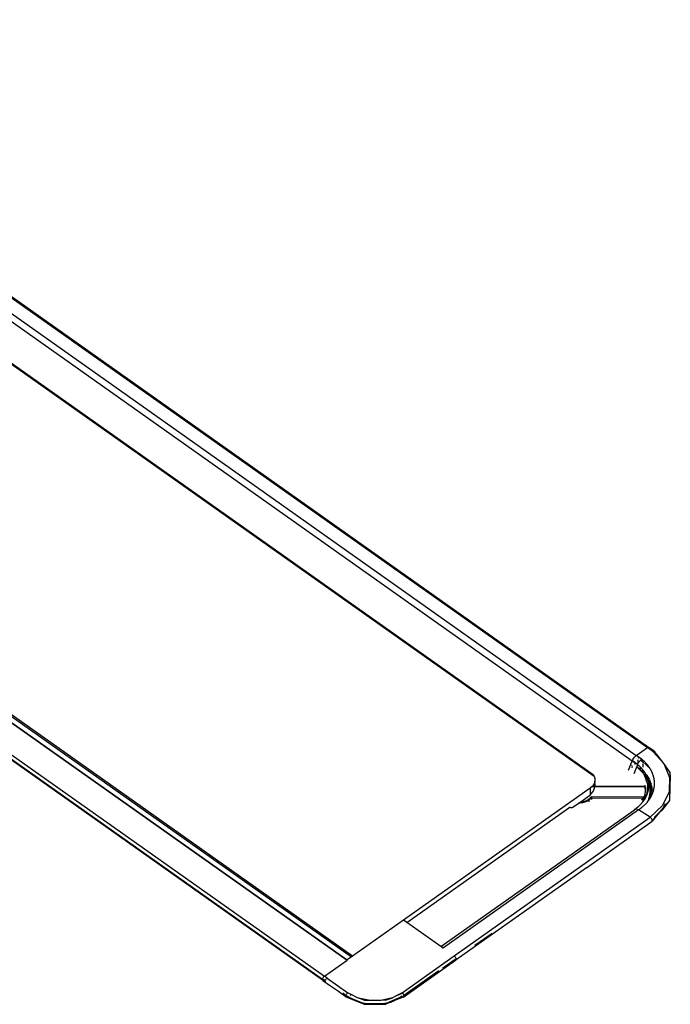
# Model space of a CAD drawing. Extents: x -5027 to 5552, y -4020 to 3818.
# Drawn here: x -940 to -739, y 2111 to 2416 of the extents above; entities that cross this region are included whole.
import ezdxf

# ---------------------------------------------------------------- set-up
doc = ezdxf.new("R2010")
doc.units = 0
doc.layers.get('0').update_dxf_attribs({"linetype": 'CONTINUOUS'})

msp = doc.modelspace()

# ---------------------------------------------------------------- linework, layer by layer
for p, q in [((-1064.57, 2415.67), (-746.37, 2190.67)), ((-1064.03, 2415.72), (-746.02, 2190.81)), ((-1069.23, 2411.63), (-751.04, 2186.63)), ((-1067.99, 2413.25), (-749.79, 2188.25)), ((-1077.04, 2404.04), (-762.83, 2181.86)), ((-1075.78, 2403.4), (-763.48, 2182.57)), ((-1157.44, 2350), (-839.25, 2125)), ((-1155.97, 2350.93), (-837.85, 2125.98)), ((-837.51, 2126.23), (-1155.71, 2351.23)), ((-1156.71, 2349.59), (-839.17, 2125.06)), ((-846.85, 2119.02), (-1165.05, 2344.02)), ((-1164.45, 2345.05), (-846.25, 2120.05)), ((-1164.9, 2343.73), (-846.84, 2118.91)), ((-749.79, 2188.25), (-746.37, 2190.67)), ((-746.37, 2190.67), (-746.28, 2190.73)), ((-745.8, 2190.29), (-746.37, 2190.67)), ((-746.28, 2190.73), (-746.19, 2190.77)), ((-746.19, 2190.77), (-746.1, 2190.8)), ((-745.77, 2190.5), (-746.19, 2190.77)), ((-746.1, 2190.8), (-746.02, 2190.81)), ((-746.02, 2190.81), (-745.95, 2190.8)), ((-745.95, 2190.8), (-745.89, 2190.77)), ((-745.89, 2190.77), (-745.84, 2190.72)), ((-745.84, 2190.72), (-745.8, 2190.66)), ((-745.8, 2190.66), (-745.78, 2190.58)), ((-744.37, 2189.64), (-745.8, 2190.66)), ((-745.78, 2190.38), (-745.8, 2190.29)), ((-744.72, 2189.51), (-745.8, 2190.29)), ((-745.78, 2190.58), (-745.77, 2190.5)), ((-744.63, 2189.57), (-744.72, 2189.51)), ((-744.72, 2189.51), (-741.24, 2185.77)), ((-744.54, 2189.61), (-744.63, 2189.57)), ((-744.45, 2189.63), (-744.54, 2189.61)), ((-744.37, 2189.64), (-744.45, 2189.63)), ((-742.34, 2187.1), (-744.45, 2189.63)), ((-744.3, 2189.63), (-744.37, 2189.64)), ((-744.24, 2189.6), (-744.3, 2189.63)), ((-744.19, 2189.56), (-744.24, 2189.6)), ((-744.19, 2189.56), (-744.16, 2189.53)), ((-742.34, 2187.1), (-744.16, 2189.53)), ((-752.17, 2183.74), (-751.04, 2186.63)), ((-751.04, 2186), (-751.13, 2186.06)), ((-751.04, 2186.63), (-751.01, 2186.69)), ((-751, 2186.59), (-751.04, 2186.63)), ((-751.01, 2186.69), (-750.86, 2187.01)), ((-751.01, 2186.69), (-750.27, 2186.14)), ((-751, 2186.59), (-750.83, 2186.46)), ((-750.86, 2187.01), (-750.64, 2187.37)), ((-750.37, 2186.11), (-750.83, 2186.46)), ((-750.33, 2186.13), (-750.83, 2186.46)), ((-750.64, 2187.37), (-750.38, 2187.71)), ((-750.52, 2186.01), (-750.53, 2185.99)), ((-750.48, 2186.04), (-750.52, 2186.01)), ((-750.44, 2186.07), (-750.48, 2186.04)), ((-750.38, 2187.71), (-750.09, 2188.01)), ((-750.33, 2186.13), (-750.37, 2186.11)), ((-750.15, 2185.99), (-750.37, 2186.11)), ((-750.27, 2186.14), (-750.33, 2186.13)), ((-750.3, 2186.13), (-750.33, 2186.13)), ((-750.27, 2186.14), (-750.3, 2186.13)), ((-750.24, 2186.13), (-750.27, 2186.14)), ((-750.21, 2186.12), (-750.24, 2186.13)), ((-750.19, 2186.1), (-750.21, 2186.12)), ((-750.18, 2186.08), (-750.19, 2186.1)), ((-750.16, 2186.06), (-750.18, 2186.08)), ((-750.16, 2186.02), (-750.18, 2186.08)), ((-750.16, 2186.02), (-750.16, 2186.06)), ((-750.15, 2185.99), (-750.16, 2186.02)), ((-749.39, 2185.47), (-750.16, 2186.02)), ((-750.15, 2185.92), (-750.15, 2185.99)), ((-750.15, 2185.5), (-750.15, 2185.83)), ((-750.09, 2188.01), (-749.79, 2188.25)), ((-748.94, 2187.65), (-749.79, 2188.25)), ((-749.39, 2185.47), (-749.22, 2185.84)), ((-749.31, 2186.95), (-749.31, 2185.77)), ((-748.94, 2187.65), (-749.27, 2187.42)), ((-749.22, 2185.84), (-749.16, 2185.93)), ((-749.16, 2185.93), (-749.14, 2185.96)), ((-749.14, 2185.96), (-748.99, 2186.2)), ((-748.99, 2186.2), (-748.89, 2186.34)), ((-748.15, 2187.09), (-748.94, 2187.65)), ((-748.89, 2186.34), (-748.86, 2186.38)), ((-748.86, 2186.38), (-748.83, 2186.42)), ((-748.83, 2186.42), (-748.73, 2186.54)), ((-748.73, 2186.54), (-748.56, 2186.73)), ((-748.56, 2186.73), (-748.49, 2186.79)), ((-748.49, 2186.79), (-748.45, 2186.84)), ((-747.66, 2186.23), (-748.49, 2186.79)), ((-748.45, 2186.84), (-748.15, 2187.09)), ((-748.01, 2186.99), (-748.15, 2187.09)), ((-747.89, 2186.89), (-748.01, 2186.99)), ((-747.77, 2186.78), (-747.89, 2186.89)), ((-747.65, 2186.67), (-747.77, 2186.78)), ((-747.66, 2185.98), (-747.66, 2186.23)), ((-747.66, 2186.23), (-747.45, 2186.03)), ((-747.66, 2184.6), (-747.66, 2185.78)), ((-747.53, 2186.57), (-747.65, 2186.67)), ((-747.41, 2186.46), (-747.53, 2186.57)), ((-747.3, 2186.35), (-747.41, 2186.46)), ((-747.18, 2186.24), (-747.3, 2186.35)), ((-747.3, 2185.9), (-746.12, 2184.79)), ((-747.07, 2186.13), (-747.18, 2186.24)), ((-746.96, 2186.02), (-747.07, 2186.13)), ((-746.86, 2185.91), (-746.96, 2186.02)), ((-746.75, 2185.79), (-746.86, 2185.91)), ((-746.65, 2185.68), (-746.75, 2185.79)), ((-746.55, 2185.56), (-746.65, 2185.68)), ((-746.45, 2185.45), (-746.55, 2185.56)), ((-741.24, 2185.77), (-742.34, 2187.1)), ((-741.24, 2185.77), (-739.51, 2181.46)), ((-739.28, 2183), (-741.24, 2185.77)), ((-763.48, 2182.57), (-763.33, 2182.46)), ((-751.26, 2185.22), (-751.04, 2185.07)), ((-751.04, 2184.86), (-751.2, 2184.43)), ((-749.64, 2184.83), (-750.52, 2182.58)), ((-749.59, 2184.96), (-749.64, 2184.83)), ((-749.64, 2184.83), (-748.98, 2184.08)), ((-749.54, 2185.09), (-749.59, 2184.96)), ((-749.49, 2185.21), (-749.54, 2185.09)), ((-749.44, 2185.34), (-749.49, 2185.21)), ((-749.39, 2185.47), (-749.44, 2185.34)), ((-749.23, 2185.34), (-749.39, 2185.47)), ((-749.07, 2185.2), (-749.23, 2185.34)), ((-748.91, 2185.06), (-749.07, 2185.2)), ((-748.98, 2184.16), (-749.01, 2184.12)), ((-748.98, 2184.16), (-749.01, 2184.12)), ((-749, 2184.13), (-748.98, 2184.16)), ((-748.99, 2184.12), (-748.98, 2184.16)), ((-748.95, 2184.15), (-748.99, 2184.12)), ((-748.94, 2184.2), (-748.98, 2184.16)), ((-748.96, 2184.19), (-748.98, 2184.16)), ((-748.98, 2184.16), (-748.96, 2184.19)), ((-748.94, 2184.18), (-748.98, 2184.16)), ((-748.95, 2184.17), (-748.98, 2184.16)), ((-748.98, 2184.08), (-748.95, 2184.15)), ((-748.95, 2184.12), (-748.98, 2184.09)), ((-748.98, 2184.08), (-748.92, 2184.05)), ((-748.95, 2184.17), (-748.97, 2184.14)), ((-748.92, 2184.23), (-748.96, 2184.19)), ((-748.96, 2184.19), (-748.93, 2184.22)), ((-748.93, 2184.21), (-748.96, 2184.19)), ((-748.93, 2184.09), (-748.96, 2184.06)), ((-748.83, 2184.26), (-748.95, 2184.17)), ((-748.95, 2184.15), (-748.84, 2184.23)), ((-748.95, 2184.15), (-748.94, 2184.18)), ((-748.9, 2184.18), (-748.95, 2184.15)), ((-748.95, 2184.15), (-748.95, 2184.17)), ((-748.9, 2184.16), (-748.95, 2184.12)), ((-748.95, 2184.12), (-748.95, 2184.15)), ((-748.93, 2184.09), (-748.95, 2184.12)), ((-748.83, 2184.28), (-748.94, 2184.2)), ((-748.94, 2184.18), (-748.93, 2184.21)), ((-748.89, 2184.2), (-748.94, 2184.18)), ((-748.94, 2184.04), (-748.93, 2184.09)), ((-748.82, 2184.3), (-748.93, 2184.22)), ((-748.93, 2184.21), (-748.9, 2184.24)), ((-748.88, 2184.22), (-748.93, 2184.21)), ((-748.89, 2184.14), (-748.93, 2184.09)), ((-748.89, 2184.1), (-748.93, 2184.09)), ((-748.92, 2184.05), (-748.93, 2184.09)), ((-748.92, 2184.05), (-748.93, 2184.03)), ((-748.8, 2184.31), (-748.92, 2184.23)), ((-748.89, 2184.1), (-748.92, 2184.05)), ((-748.92, 2184.05), (-748.84, 2183.92)), ((-748.76, 2184.92), (-748.91, 2185.06)), ((-748.8, 2184.31), (-748.9, 2184.24)), ((-748.84, 2184.18), (-748.9, 2184.16)), ((-748.84, 2184.18), (-748.9, 2184.18)), ((-748.84, 2184.21), (-748.89, 2184.2)), ((-748.82, 2184.17), (-748.89, 2184.14)), ((-748.86, 2184.14), (-748.89, 2184.1)), ((-748.89, 2184.1), (-748.89, 2184.14)), ((-748.86, 2184.14), (-748.89, 2184.14)), ((-748.79, 2184.3), (-748.88, 2184.24)), ((-748.88, 2184.22), (-748.86, 2184.24)), ((-748.83, 2184.23), (-748.88, 2184.22)), ((-748.78, 2184.29), (-748.86, 2184.24)), ((-748.86, 2184.24), (-748.83, 2184.23)), ((-748.82, 2184.17), (-748.86, 2184.14)), ((-748.84, 2184.23), (-748.83, 2184.26)), ((-748.84, 2184.23), (-748.81, 2184.25)), ((-748.84, 2184.23), (-748.82, 2184.17)), ((-748.78, 2184.2), (-748.84, 2184.21)), ((-748.78, 2184.2), (-748.84, 2184.18)), ((-748.82, 2184.17), (-748.84, 2184.18)), ((-748.84, 2183.92), (-748.81, 2183.9)), ((-748.83, 2184.28), (-748.79, 2184.31)), ((-748.83, 2184.28), (-748.79, 2184.3)), ((-748.83, 2184.26), (-748.79, 2184.29)), ((-748.77, 2184.27), (-748.83, 2184.23)), ((-748.81, 2184.25), (-748.83, 2184.26)), ((-748.83, 2184.23), (-748.8, 2184.22)), ((-748.78, 2184.2), (-748.83, 2184.23)), ((-748.78, 2184.2), (-748.82, 2184.17)), ((-748.81, 2184.25), (-748.78, 2184.29)), ((-748.81, 2184.25), (-748.77, 2184.26)), ((-748.72, 2183.82), (-748.81, 2183.9)), ((-748.75, 2184.25), (-748.8, 2184.22)), ((-748.8, 2184.22), (-748.78, 2184.2)), ((-748.74, 2184.23), (-748.78, 2184.2)), ((-748.78, 2184.2), (-748.59, 2184.04)), ((-748.61, 2184.77), (-748.76, 2184.92)), ((-748.51, 2183.62), (-748.72, 2183.82)), ((-748.71, 2184.34), (-748.66, 2184.35)), ((-748.71, 2184.35), (-748.66, 2184.35)), ((-748.69, 2184.34), (-748.66, 2184.35)), ((-748.66, 2184.32), (-748.69, 2184.32)), ((-748.69, 2184.32), (-748.66, 2184.32)), ((-748.68, 2184.3), (-748.66, 2184.32)), ((-748.66, 2184.35), (-748.63, 2184.34)), ((-748.66, 2184.35), (-748.63, 2184.34)), ((-748.66, 2184.32), (-748.63, 2184.34)), ((-748.66, 2184.32), (-748.66, 2184.28)), ((-748.61, 2184.32), (-748.66, 2184.32)), ((-748.66, 2184.32), (-748.61, 2184.31)), ((-748.66, 2184.28), (-748.66, 2184.32)), ((-748.61, 2184.31), (-748.66, 2184.28)), ((-748.6, 2184.31), (-748.66, 2184.28)), ((-748.66, 2184.28), (-748.61, 2184.31)), ((-748.66, 2184.28), (-748.63, 2184.3)), ((-748.61, 2184.31), (-748.63, 2184.3)), ((-748.63, 2184.3), (-748.58, 2184.27)), ((-748.62, 2184.28), (-748.6, 2184.31)), ((-748.46, 2184.62), (-748.61, 2184.77)), ((-748.58, 2184.27), (-748.61, 2184.31)), ((-748.58, 2184.27), (-748.47, 2184.15)), ((-748.3, 2183.42), (-748.51, 2183.62)), ((-748.47, 2184.09), (-748.47, 2184.15)), ((-748.47, 2184.02), (-748.47, 2184.09)), ((-748.47, 2184.09), (-748.41, 2184.07)), ((-748.47, 2183.76), (-748.47, 2183.88)), ((-748.32, 2184.47), (-748.46, 2184.62)), ((-748.41, 2184.07), (-748.31, 2183.95)), ((-748.18, 2184.32), (-748.32, 2184.47)), ((-748.26, 2183.89), (-748.31, 2183.95)), ((-748.1, 2183.22), (-748.3, 2183.42)), ((-748.28, 2183.76), (-748.11, 2183.59)), ((-748.04, 2184.16), (-748.18, 2184.32)), ((-748.11, 2183.59), (-747.9, 2183.38)), ((-747.91, 2183.02), (-748.1, 2183.22)), ((-747.91, 2184.01), (-748.04, 2184.16)), ((-747.78, 2183.84), (-747.91, 2184.01)), ((-747.72, 2182.81), (-747.91, 2183.02)), ((-747.9, 2183.38), (-747.7, 2183.17)), ((-747.65, 2183.68), (-747.78, 2183.84)), ((-747.54, 2182.6), (-747.72, 2182.81)), ((-747.7, 2183.17), (-747.51, 2182.96)), ((-747.52, 2183.51), (-747.65, 2183.68)), ((-747.37, 2182.38), (-747.54, 2182.6)), ((-747.54, 2182.6), (-747.4, 2182.29)), ((-747.4, 2183.34), (-747.52, 2183.51)), ((-747.51, 2182.96), (-747.42, 2182.85)), ((-747.29, 2183.17), (-747.4, 2183.34)), ((-747.17, 2183), (-747.29, 2183.17)), ((-747.2, 2182.97), (-747.22, 2182.99)), ((-747.2, 2182.97), (-747.13, 2182.9)), ((-747.13, 2182.9), (-747.17, 2183)), ((-747.13, 2182.9), (-747.11, 2182.87)), ((-747.07, 2182.82), (-747.11, 2182.87)), ((-747.04, 2182.77), (-747.07, 2182.82)), ((-747.02, 2182.75), (-747.04, 2182.77)), ((-746.96, 2182.65), (-747.02, 2182.75)), ((-746.95, 2182.59), (-746.96, 2182.65)), ((-746.94, 2182.57), (-746.95, 2182.59)), ((-746.91, 2182.55), (-746.94, 2182.57)), ((-746.86, 2182.47), (-746.91, 2182.55)), ((-746.35, 2185.33), (-746.45, 2185.45)), ((-746.25, 2185.21), (-746.35, 2185.33)), ((-746.16, 2185.09), (-746.25, 2185.21)), ((-746.07, 2184.97), (-746.16, 2185.09)), ((-746.12, 2184.79), (-745.73, 2184.49)), ((-745.98, 2184.85), (-746.07, 2184.97)), ((-745.89, 2184.73), (-745.98, 2184.85)), ((-745.81, 2184.61), (-745.89, 2184.73)), ((-745.73, 2184.49), (-745.81, 2184.61)), ((-745.64, 2184.37), (-745.73, 2184.49)), ((-745.57, 2184.25), (-745.64, 2184.37)), ((-745.49, 2184.12), (-745.57, 2184.25)), ((-745.42, 2184), (-745.49, 2184.12)), ((-745.34, 2183.88), (-745.42, 2184)), ((-745.27, 2183.75), (-745.34, 2183.88)), ((-745.21, 2183.63), (-745.27, 2183.75)), ((-745.13, 2183.49), (-745.21, 2183.63)), ((-745.08, 2183.37), (-745.13, 2183.49)), ((-745.01, 2183.25), (-745.08, 2183.37)), ((-744.95, 2183.12), (-745.01, 2183.25)), ((-744.9, 2182.99), (-744.95, 2183.12)), ((-744.84, 2182.86), (-744.9, 2182.99)), ((-744.79, 2182.73), (-744.84, 2182.86)), ((-744.74, 2182.6), (-744.79, 2182.73)), ((-744.69, 2182.47), (-744.74, 2182.6)), ((-739.28, 2182.27), (-739.28, 2183)), ((-763.33, 2182.46), (-763.18, 2182.34)), ((-762.84, 2179.53), (-763.32, 2178.81)), ((-763.18, 2182.34), (-763.05, 2182.2)), ((-763.05, 2182.2), (-762.93, 2182.04)), ((-762.93, 2182.04), (-762.88, 2181.95)), ((-762.88, 2181.95), (-762.83, 2181.86)), ((-762.63, 2180.07), (-762.84, 2179.53)), ((-762.83, 2181.86), (-762.58, 2181.09)), ((-762.59, 2180.3), (-762.65, 2180.11)), ((-762.63, 2180.07), (-762.65, 2180.11)), ((-762.56, 2179.12), (-762.63, 2180.07)), ((-762.58, 2181.09), (-762.59, 2180.3)), ((-762.56, 2179.12), (-762.59, 2180.3)), ((-747.4, 2182.29), (-746.35, 2179.39)), ((-747.2, 2182.17), (-747.37, 2182.38)), ((-747.04, 2181.95), (-747.2, 2182.17)), ((-747.13, 2182.48), (-746.98, 2182.29)), ((-746.89, 2181.72), (-747.04, 2181.95)), ((-746.98, 2182.29), (-746.82, 2182.06)), ((-746.75, 2181.5), (-746.89, 2181.72)), ((-746.85, 2182.39), (-746.86, 2182.47)), ((-746.86, 2182.47), (-746.76, 2182.39)), ((-746.82, 2182.33), (-746.85, 2182.39)), ((-746.77, 2182.28), (-746.82, 2182.33)), ((-746.82, 2182.06), (-746.66, 2181.83)), ((-746.68, 2182.1), (-746.77, 2182.28)), ((-746.77, 2182.28), (-746.57, 2182.06)), ((-746.77, 2182.28), (-746.69, 2182.07)), ((-746.47, 2182.06), (-746.77, 2182.28)), ((-746.76, 2182.39), (-746.72, 2182.33)), ((-746.62, 2181.27), (-746.75, 2181.5)), ((-746.72, 2182.33), (-746.47, 2182.06)), ((-746.63, 2181.99), (-746.69, 2182.07)), ((-746.63, 2181.99), (-746.68, 2182.1)), ((-746.66, 2181.83), (-746.51, 2181.6)), ((-746.59, 2181.91), (-746.63, 2181.99)), ((-746.49, 2181.04), (-746.62, 2181.27)), ((-746.51, 2181.73), (-746.59, 2181.91)), ((-746.34, 2181.59), (-746.59, 2181.91)), ((-746.57, 2182.06), (-746.09, 2181.45)), ((-746.57, 2182.06), (-746.34, 2181.59)), ((-746.44, 2181.54), (-746.51, 2181.73)), ((-746.51, 2181.6), (-746.44, 2181.54)), ((-746.37, 2180.81), (-746.49, 2181.04)), ((-746.43, 2182.02), (-746.47, 2182.06)), ((-746.38, 2181.36), (-746.44, 2181.54)), ((-746.41, 2181.99), (-746.43, 2182.02)), ((-746.09, 2181.45), (-746.41, 2181.99)), ((-746.3, 2181.15), (-746.38, 2181.36)), ((-746.26, 2180.58), (-746.37, 2180.81)), ((-746.32, 2181.56), (-746.34, 2181.59)), ((-745.95, 2180.77), (-746.32, 2181.56)), ((-746.3, 2181.15), (-746.25, 2181.12)), ((-746.15, 2180.35), (-746.26, 2180.58)), ((-746.25, 2181.12), (-746.13, 2180.88)), ((-746.24, 2180.96), (-746.25, 2181.12)), ((-746.18, 2180.76), (-746.24, 2180.96)), ((-746.13, 2180.57), (-746.18, 2180.76)), ((-746.05, 2180.17), (-746.15, 2180.35)), ((-746.13, 2180.88), (-746.07, 2180.77)), ((-746.09, 2180.37), (-746.13, 2180.57)), ((-746.09, 2181.45), (-745.77, 2180.78)), ((-746.05, 2180.17), (-746.09, 2180.37)), ((-746.06, 2180.11), (-746.05, 2180.17)), ((-746.03, 2180.04), (-746.06, 2180.11)), ((-746.02, 2179.97), (-746.03, 2180.04)), ((-745.97, 2179.88), (-746.02, 2179.97)), ((-746, 2180.63), (-745.91, 2180.4)), ((-745.99, 2179.77), (-745.97, 2179.88)), ((-745.97, 2179.57), (-745.99, 2179.77)), ((-745.89, 2179.64), (-745.97, 2179.88)), ((-745.95, 2179.37), (-745.97, 2179.57)), ((-745.91, 2180.4), (-745.81, 2180.16)), ((-745.6, 2180.04), (-745.9, 2180.67)), ((-745.82, 2179.4), (-745.89, 2179.64)), ((-745.81, 2180.16), (-745.72, 2179.91)), ((-745.75, 2180.74), (-745.5, 2180.2)), ((-745.72, 2179.91), (-745.64, 2179.67)), ((-745.64, 2179.67), (-745.57, 2179.42)), ((-745.59, 2180), (-745.6, 2180.04)), ((-745.31, 2178.86), (-745.59, 2180)), ((-745.37, 2179.52), (-745.59, 2180)), ((-745.47, 2180.15), (-745.36, 2179.91)), ((-745.27, 2178.87), (-745.37, 2179.52)), ((-745.37, 2179.52), (-745.31, 2178.86)), ((-745.36, 2179.91), (-745.2, 2179.42)), ((-744.64, 2182.34), (-744.69, 2182.47)), ((-744.6, 2182.21), (-744.64, 2182.34)), ((-744.55, 2182.08), (-744.6, 2182.21)), ((-744.51, 2181.94), (-744.55, 2182.08)), ((-744.48, 2181.81), (-744.51, 2181.94)), ((-744.44, 2181.68), (-744.48, 2181.81)), ((-744.41, 2181.54), (-744.44, 2181.68)), ((-744.37, 2181.41), (-744.41, 2181.54)), ((-744.35, 2181.28), (-744.37, 2181.41)), ((-744.32, 2181.14), (-744.35, 2181.28)), ((-744.29, 2181.01), (-744.32, 2181.14)), ((-744.27, 2180.87), (-744.29, 2181.01)), ((-744.25, 2180.74), (-744.27, 2180.87)), ((-744.23, 2180.61), (-744.25, 2180.74)), ((-744.22, 2180.47), (-744.23, 2180.61)), ((-744.21, 2180.34), (-744.22, 2180.47)), ((-744.19, 2180.2), (-744.21, 2180.34)), ((-744.19, 2180.07), (-744.19, 2180.2)), ((-744.18, 2179.93), (-744.19, 2180.07)), ((-744.18, 2179.8), (-744.18, 2179.93)), ((-744.17, 2179.67), (-744.18, 2179.8)), ((-744.18, 2179.4), (-744.17, 2179.53)), ((-744.17, 2179.53), (-744.17, 2179.67)), ((-739.51, 2181.46), (-739.68, 2176.98)), ((-739.28, 2182.27), (-739.57, 2174.29)), ((-764.02, 2178.2), (-821.75, 2137.37)), ((-763.44, 2178.71), (-764.02, 2178.2)), ((-764.02, 2178.2), (-764.02, 2176.42)), ((-764.02, 2176.42), (-763.83, 2176.28)), ((-764.02, 2176.42), (-763.94, 2176.16)), ((-763.83, 2176.28), (-763.17, 2177.17)), ((-763.37, 2178.77), (-763.44, 2178.71)), ((-763.44, 2178.71), (-762.64, 2178.71)), ((-763.32, 2178.81), (-763.37, 2178.77)), ((-762.63, 2178.77), (-763.32, 2178.81)), ((-763.17, 2177.17), (-762.74, 2178.13)), ((-762.74, 2178.13), (-762.64, 2178.71)), ((-762.64, 2178.71), (-762.63, 2178.77)), ((-762.64, 2178.71), (-747.86, 2178.62)), ((-762.63, 2178.77), (-762.56, 2179.12)), ((-747.88, 2178.68), (-762.63, 2178.77)), ((-747.41, 2178.67), (-747.88, 2178.68)), ((-747.86, 2178.62), (-747.42, 2178.61)), ((-747.42, 2178.61), (-747.37, 2178.62)), ((-747.25, 2178.7), (-747.41, 2178.66)), ((-747.41, 2178.65), (-747.25, 2178.7)), ((-747.25, 2178.7), (-747.41, 2178.67)), ((-747.23, 2178.7), (-747.41, 2178.67)), ((-747.41, 2178.67), (-747.23, 2178.7)), ((-747.41, 2178.67), (-747.25, 2178.7)), ((-747.23, 2178.7), (-747.41, 2178.66)), ((-747.27, 2178.69), (-747.41, 2178.63)), ((-747.27, 2178.69), (-747.41, 2178.65)), ((-747.21, 2178.68), (-747.41, 2178.65)), ((-747.41, 2178.66), (-747.21, 2178.68)), ((-747.41, 2178.63), (-747.21, 2178.68)), ((-747.41, 2178.63), (-747.28, 2178.67)), ((-747.31, 2178.66), (-747.41, 2178.63)), ((-747.41, 2178.63), (-747.18, 2178.66)), ((-747.33, 2178.64), (-747.41, 2178.61)), ((-747.33, 2178.64), (-747.41, 2178.63)), ((-747.22, 2178.64), (-747.41, 2178.63)), ((-747.36, 2178.63), (-747.41, 2178.61)), ((-747.27, 2178.63), (-747.41, 2178.63)), ((-747.32, 2178.62), (-747.41, 2178.63)), ((-747.37, 2178.62), (-747.41, 2178.63)), ((-747.39, 2178.62), (-747.41, 2178.61)), ((-747.33, 2178.64), (-747.37, 2178.62)), ((-747.37, 2178.62), (-747.32, 2178.62)), ((-747.09, 2178.93), (-747.33, 2178.62)), ((-747.1, 2178.91), (-747.33, 2178.62)), ((-747.1, 2178.91), (-747.33, 2178.62)), ((-747.1, 2178.91), (-747.33, 2178.62)), ((-747.1, 2178.91), (-747.33, 2178.62)), ((-747.31, 2178.66), (-747.33, 2178.64)), ((-747.32, 2178.62), (-747.27, 2178.63)), ((-747.28, 2178.67), (-747.31, 2178.66)), ((-747.26, 2178.69), (-747.28, 2178.67)), ((-747.27, 2178.63), (-747.28, 2178.67)), ((-747.27, 2178.69), (-747.16, 2178.79)), ((-747.27, 2178.63), (-747.22, 2178.64)), ((-747.26, 2178.69), (-747.16, 2178.79)), ((-747.24, 2178.71), (-747.26, 2178.69)), ((-747.16, 2178.79), (-747.25, 2178.7)), ((-747.25, 2178.7), (-747.14, 2178.78)), ((-747.24, 2178.71), (-747.16, 2178.79)), ((-747.22, 2178.73), (-747.24, 2178.71)), ((-747.14, 2178.78), (-747.23, 2178.7)), ((-747.21, 2178.68), (-747.23, 2178.7)), ((-747.22, 2178.73), (-747.16, 2178.79)), ((-747.18, 2178.77), (-747.22, 2178.73)), ((-747.2, 2178.75), (-747.22, 2178.73)), ((-747.22, 2178.64), (-747.18, 2178.66)), ((-747.14, 2178.78), (-747.21, 2178.68)), ((-747.21, 2178.68), (-747.12, 2178.78)), ((-747.12, 2178.76), (-747.21, 2178.68)), ((-747.13, 2178.74), (-747.21, 2178.68)), ((-747.14, 2178.72), (-747.21, 2178.68)), ((-747.15, 2178.69), (-747.21, 2178.68)), ((-747.17, 2178.68), (-747.21, 2178.68)), ((-747.18, 2178.66), (-747.21, 2178.68)), ((-747.2, 2178.75), (-747.16, 2178.79)), ((-747.18, 2178.77), (-747.2, 2178.75)), ((-747.17, 2178.79), (-747.18, 2178.77)), ((-747.18, 2178.77), (-747.16, 2178.79)), ((-747.18, 2178.66), (-747.14, 2178.72)), ((-747.18, 2178.66), (-747.11, 2178.1)), ((-747.15, 2178.81), (-747.17, 2178.79)), ((-747.1, 2176.97), (-747.17, 2176.41)), ((-747.09, 2178.93), (-747.16, 2178.79)), ((-747.16, 2178.79), (-747.13, 2178.86)), ((-747.14, 2178.83), (-747.16, 2178.79)), ((-747.15, 2178.81), (-747.16, 2178.79)), ((-747.14, 2178.83), (-747.15, 2178.81)), ((-747.09, 2178.93), (-747.14, 2178.78)), ((-747.13, 2178.86), (-747.14, 2178.83)), ((-747.1, 2178.85), (-747.14, 2178.78)), ((-747.1, 2178.83), (-747.14, 2178.78)), ((-747.11, 2178.81), (-747.14, 2178.78)), ((-747.14, 2178.78), (-747.12, 2178.78)), ((-747.14, 2178.72), (-747.07, 2178.26)), ((-747.02, 2178.28), (-747.14, 2178.72)), ((-747.13, 2178.86), (-747.09, 2178.93)), ((-747.13, 2178.86), (-747.1, 2178.91)), ((-747.11, 2178.88), (-747.13, 2178.86)), ((-747.02, 2178.28), (-747.12, 2178.78)), ((-747.02, 2178.28), (-747.12, 2178.76)), ((-747.11, 2178.88), (-747.09, 2178.93)), ((-747.11, 2178.88), (-747.09, 2178.93)), ((-747.1, 2178.91), (-747.11, 2178.88)), ((-747.1, 2178.83), (-747.11, 2178.88)), ((-747.11, 2178.81), (-747.02, 2178.28)), ((-747.11, 2178.1), (-747.08, 2177.54)), ((-747.09, 2178.93), (-747.1, 2178.91)), ((-747.1, 2178.88), (-747.09, 2178.93)), ((-747.09, 2178.93), (-747.1, 2178.85)), ((-747.1, 2178.91), (-747.1, 2178.83)), ((-747.1, 2178.88), (-747.1, 2178.91)), ((-746.98, 2178.17), (-747.1, 2178.88)), ((-746.98, 2178.17), (-747.1, 2178.85)), ((-747.02, 2178.55), (-747.1, 2178.83)), ((-747.08, 2177.54), (-747.1, 2176.97)), ((-747.07, 2176.27), (-747.01, 2176.65)), ((-747.02, 2178.28), (-747.02, 2178.55)), ((-746.98, 2178.17), (-747.02, 2178.28)), ((-747.01, 2176.65), (-746.97, 2177.03)), ((-746.95, 2177.79), (-746.98, 2178.17)), ((-746.97, 2177.03), (-746.95, 2177.41)), ((-746.95, 2177.41), (-746.95, 2177.79)), ((-746.35, 2179.39), (-746.58, 2176.4)), ((-746.38, 2176.37), (-746.31, 2176.56)), ((-746.31, 2176.56), (-746.25, 2176.76)), ((-746.25, 2176.76), (-746.19, 2176.96)), ((-746.19, 2176.96), (-746.14, 2177.15)), ((-746.14, 2177.15), (-746.1, 2177.35)), ((-746.1, 2177.35), (-746.06, 2177.55)), ((-746.06, 2177.55), (-746.02, 2177.75)), ((-746.02, 2177.75), (-745.99, 2177.96)), ((-745.99, 2177.96), (-745.97, 2178.16)), ((-745.97, 2178.16), (-745.95, 2178.36)), ((-745.94, 2179.17), (-745.95, 2179.37)), ((-745.95, 2178.36), (-745.94, 2178.56)), ((-745.93, 2178.97), (-745.94, 2179.17)), ((-745.94, 2178.56), (-745.93, 2178.76)), ((-745.93, 2178.76), (-745.93, 2178.97)), ((-745.75, 2179.16), (-745.82, 2179.4)), ((-745.69, 2178.92), (-745.75, 2179.16)), ((-745.64, 2178.67), (-745.69, 2178.92)), ((-745.6, 2178.43), (-745.64, 2178.67)), ((-745.57, 2178.18), (-745.6, 2178.43)), ((-745.6, 2176.26), (-745.57, 2176.46)), ((-745.57, 2179.42), (-745.51, 2179.17)), ((-745.55, 2177.93), (-745.57, 2178.18)), ((-745.57, 2176.46), (-745.55, 2176.7)), ((-745.53, 2177.68), (-745.55, 2177.93)), ((-745.55, 2176.7), (-745.53, 2176.94)), ((-745.52, 2177.44), (-745.53, 2177.68)), ((-745.53, 2176.94), (-745.52, 2177.19)), ((-745.52, 2177.19), (-745.52, 2177.44)), ((-745.51, 2179.17), (-745.45, 2178.91)), ((-745.45, 2178.91), (-745.43, 2178.81)), ((-745.39, 2178.57), (-745.37, 2178.4)), ((-745.35, 2176.62), (-745.38, 2176.37)), ((-745.37, 2178.4), (-745.34, 2178.15)), ((-745.32, 2176.87), (-745.35, 2176.62)), ((-745.34, 2178.15), (-745.32, 2177.89)), ((-745.34, 2175.91), (-745.16, 2176.87)), ((-745.34, 2175.91), (-745.1, 2176.86)), ((-745.32, 2177.89), (-745.31, 2177.64)), ((-745.31, 2177.12), (-745.32, 2176.87)), ((-745.31, 2177.64), (-745.3, 2177.38)), ((-745.3, 2177.38), (-745.31, 2177.12)), ((-745.3, 2178.65), (-745.17, 2177.26)), ((-745.21, 2178.47), (-745.27, 2178.68)), ((-745.17, 2177.26), (-745.21, 2178.47)), ((-745.12, 2178.93), (-745.2, 2179.42)), ((-745.16, 2176.92), (-745.16, 2176.95)), ((-745.09, 2178.84), (-744.96, 2178.31)), ((-744.96, 2178.31), (-744.93, 2177.14)), ((-744.92, 2176.96), (-744.92, 2176.89)), ((-744.92, 2176.8), (-744.91, 2176.68)), ((-744.91, 2176.29), (-744.91, 2176.68)), ((-744.86, 2176.34), (-744.8, 2176.47)), ((-744.8, 2176.47), (-744.75, 2176.6)), ((-744.75, 2176.6), (-744.7, 2176.73)), ((-744.7, 2176.73), (-744.66, 2176.86)), ((-744.66, 2176.86), (-744.61, 2176.99)), ((-744.61, 2176.99), (-744.57, 2177.12)), ((-744.57, 2177.12), (-744.53, 2177.25)), ((-744.53, 2177.25), (-744.49, 2177.38)), ((-744.49, 2177.38), (-744.45, 2177.52)), ((-744.45, 2177.52), (-744.42, 2177.65)), ((-744.42, 2177.65), (-744.38, 2177.78)), ((-744.38, 2177.78), (-744.35, 2177.92)), ((-744.35, 2177.92), (-744.33, 2178.05)), ((-744.33, 2178.05), (-744.3, 2178.19)), ((-744.3, 2178.19), (-744.28, 2178.32)), ((-744.28, 2178.32), (-744.26, 2178.46)), ((-744.26, 2178.46), (-744.24, 2178.59)), ((-744.24, 2178.59), (-744.22, 2178.72)), ((-744.22, 2178.72), (-744.21, 2178.86)), ((-744.21, 2178.86), (-744.2, 2178.99)), ((-744.2, 2178.99), (-744.19, 2179.13)), ((-744.19, 2179.13), (-744.18, 2179.26)), ((-744.18, 2179.26), (-744.18, 2179.4)), ((-739.68, 2176.98), (-741.74, 2172.75)), ((-769.38, 2172.28), (-767.73, 2173.45)), ((-767.73, 2173.45), (-767.28, 2173.76)), ((-767.17, 2173.48), (-767.73, 2173.45)), ((-767.28, 2173.76), (-764.23, 2175.93)), ((-767.28, 2173.76), (-767.2, 2173.76)), ((-767.2, 2173.76), (-767.17, 2173.77)), ((-767.17, 2173.77), (-766.47, 2173.89)), ((-766.69, 2173.8), (-767.17, 2173.77)), ((-766.41, 2173.61), (-767.17, 2173.48)), ((-766.47, 2173.89), (-765.77, 2174.09)), ((-765.68, 2173.82), (-766.41, 2173.61)), ((-765.77, 2174.09), (-765.13, 2174.37)), ((-765.01, 2174.11), (-765.68, 2173.82)), ((-765.52, 2174.14), (-765.13, 2174.37)), ((-765.13, 2174.37), (-764.56, 2174.71)), ((-765.13, 2174.37), (-764.53, 2174.7)), ((-764.42, 2174.5), (-765.01, 2174.11)), ((-764.56, 2174.71), (-764.37, 2174.85)), ((-764.53, 2174.7), (-764.56, 2174.71)), ((-764.53, 2174.7), (-764.37, 2174.85)), ((-764.53, 2174.7), (-764.37, 2174.85)), ((-764.51, 2174.68), (-764.53, 2174.7)), ((-764.49, 2174.65), (-764.51, 2174.68)), ((-764.47, 2174.63), (-764.49, 2174.65)), ((-764.46, 2174.6), (-764.47, 2174.63)), ((-764.44, 2174.57), (-764.46, 2174.6)), ((-764.43, 2174.55), (-764.44, 2174.57)), ((-764.42, 2174.52), (-764.43, 2174.55)), ((-764.24, 2174.6), (-764.42, 2174.5)), ((-764.42, 2174.5), (-764.42, 2174.52)), ((-764.41, 2173.91), (-764.42, 2174.5)), ((-764.37, 2174.85), (-764.2, 2174.99)), ((-764.08, 2174.74), (-764.24, 2174.6)), ((-764.23, 2175.93), (-764.18, 2175.96)), ((-764.2, 2174.99), (-764.04, 2175.14)), ((-764.18, 2175.96), (-764.14, 2175.99)), ((-764.14, 2175.99), (-764.1, 2176.02)), ((-764.1, 2176.02), (-764.06, 2176.06)), ((-763.92, 2174.88), (-764.08, 2174.74)), ((-764.06, 2176.06), (-764.02, 2176.09)), ((-764.04, 2175.14), (-763.73, 2175.42)), ((-764.04, 2175.14), (-763.89, 2175.3)), ((-764.02, 2176.09), (-763.86, 2176.24)), ((-764.02, 2176.09), (-763.9, 2176.2)), ((-764.02, 2176.09), (-763.94, 2176.16)), ((-764.02, 2176.09), (-763.98, 2176.13)), ((-763.98, 2176.13), (-763.94, 2176.16)), ((-763.94, 2176.16), (-763.9, 2176.2)), ((-763.78, 2175.03), (-763.92, 2174.88)), ((-763.9, 2176.2), (-763.86, 2176.24)), ((-763.89, 2175.3), (-763.76, 2175.46)), ((-763.89, 2175.3), (-763.74, 2175.44)), ((-763.73, 2175.42), (-763.89, 2175.3)), ((-763.86, 2176.24), (-763.83, 2176.28)), ((-763.64, 2175.2), (-763.78, 2175.03)), ((-763.73, 2175.42), (-763.76, 2175.46)), ((-763.73, 2175.42), (-763.72, 2175.4)), ((-747.71, 2175.36), (-763.73, 2175.42)), ((-763.72, 2175.4), (-763.7, 2175.38)), ((-763.7, 2175.38), (-763.69, 2175.35)), ((-763.69, 2175.35), (-763.68, 2175.33)), ((-763.68, 2175.33), (-763.67, 2175.3)), ((-763.67, 2175.3), (-763.66, 2175.27)), ((-763.66, 2175.27), (-763.65, 2175.25)), ((-763.65, 2175.25), (-763.64, 2175.2)), ((-763.64, 2175.2), (-763.64, 2174.61)), ((-763.64, 2175.2), (-747.71, 2175.08)), ((-748.26, 2173.34), (-748.12, 2173.5)), ((-747.71, 2175.08), (-748.16, 2174.52)), ((-748.12, 2173.5), (-748.06, 2173.6)), ((-747.98, 2173.67), (-748.06, 2173.6)), ((-747.99, 2174.39), (-747.41, 2175.13)), ((-747.99, 2174.39), (-747.42, 2175.13)), ((-747.99, 2174.39), (-747.43, 2175.12)), ((-747.99, 2174.39), (-747.7, 2174.75)), ((-746.58, 2176.4), (-747.98, 2173.67)), ((-747.98, 2173.67), (-747.84, 2173.83)), ((-747.84, 2173.83), (-747.71, 2174)), ((-747.65, 2175.36), (-747.71, 2175.36)), ((-747.71, 2175.36), (-747.71, 2175.31)), ((-747.65, 2175.36), (-747.71, 2175.34)), ((-747.6, 2175.35), (-747.71, 2175.34)), ((-747.55, 2175.34), (-747.71, 2175.34)), ((-747.5, 2175.32), (-747.71, 2175.34)), ((-747.71, 2175.25), (-747.71, 2175.31)), ((-747.71, 2175.31), (-747.51, 2175.23)), ((-747.71, 2175.31), (-747.48, 2175.27)), ((-747.71, 2175.28), (-747.51, 2175.23)), ((-747.71, 2175.19), (-747.71, 2175.25)), ((-747.51, 2175.23), (-747.71, 2175.25)), ((-747.71, 2175.22), (-747.51, 2175.23)), ((-747.71, 2175.22), (-747.53, 2175.19)), ((-747.71, 2175.13), (-747.71, 2175.19)), ((-747.71, 2175.16), (-747.53, 2175.19)), ((-747.71, 2175.19), (-747.53, 2175.19)), ((-747.71, 2175.16), (-747.55, 2175.14)), ((-747.71, 2175.1), (-747.55, 2175.14)), ((-747.71, 2175.13), (-747.55, 2175.14)), ((-747.71, 2175.13), (-747.71, 2175.08)), ((-747.71, 2175.1), (-747.56, 2175.1)), ((-747.59, 2175.1), (-747.71, 2175.1)), ((-747.62, 2175.1), (-747.71, 2175.1)), ((-747.62, 2175.1), (-747.71, 2175.08)), ((-747.71, 2175.08), (-747.68, 2175.09)), ((-747.71, 2175.08), (-747.68, 2175.09)), ((-747.65, 2175.09), (-747.71, 2175.08)), ((-747.71, 2174), (-747.58, 2174.17)), ((-747.7, 2174.75), (-747.45, 2175.11)), ((-747.59, 2175.1), (-747.68, 2175.09)), ((-747.68, 2175.09), (-747.65, 2175.09)), ((-747.6, 2175.35), (-747.65, 2175.36)), ((-747.65, 2175.09), (-747.62, 2175.1)), ((-747.59, 2175.1), (-747.65, 2175.09)), ((-747.62, 2175.1), (-747.59, 2175.1)), ((-747.55, 2175.34), (-747.6, 2175.35)), ((-747.59, 2175.1), (-747.56, 2175.1)), ((-747.58, 2174.17), (-747.45, 2174.34)), ((-747.55, 2175.14), (-747.56, 2175.1)), ((-747.5, 2175.32), (-747.55, 2175.34)), ((-747.53, 2175.19), (-747.55, 2175.14)), ((-747.39, 2175.16), (-747.55, 2175.14)), ((-747.55, 2175.14), (-747.39, 2175.15)), ((-747.41, 2175.13), (-747.55, 2175.14)), ((-747.42, 2175.13), (-747.55, 2175.14)), ((-747.43, 2175.12), (-747.55, 2175.14)), ((-747.45, 2175.11), (-747.55, 2175.14)), ((-747.46, 2175.11), (-747.55, 2175.14)), ((-747.47, 2175.11), (-747.55, 2175.14)), ((-747.49, 2175.1), (-747.55, 2175.14)), ((-747.51, 2175.1), (-747.55, 2175.14)), ((-747.52, 2175.1), (-747.55, 2175.14)), ((-747.54, 2175.1), (-747.55, 2175.14)), ((-747.51, 2175.23), (-747.53, 2175.19)), ((-747.39, 2175.15), (-747.53, 2175.19)), ((-747.48, 2175.27), (-747.51, 2175.23)), ((-747.45, 2175.3), (-747.5, 2175.32)), ((-747.48, 2175.27), (-747.5, 2175.32)), ((-747.45, 2175.3), (-747.48, 2175.27)), ((-747.44, 2175.29), (-747.48, 2175.27)), ((-747.43, 2175.27), (-747.48, 2175.27)), ((-747.42, 2175.26), (-747.48, 2175.27)), ((-747.41, 2175.24), (-747.48, 2175.27)), ((-747.4, 2175.23), (-747.48, 2175.27)), ((-747.4, 2175.22), (-747.48, 2175.27)), ((-747.4, 2175.2), (-747.48, 2175.27)), ((-747.39, 2175.19), (-747.48, 2175.27)), ((-747.39, 2175.18), (-747.48, 2175.27)), ((-747.39, 2175.17), (-747.48, 2175.27)), ((-747.39, 2175.16), (-747.48, 2175.27)), ((-747.39, 2175.15), (-747.48, 2175.27)), ((-747.29, 2175.85), (-747.45, 2175.3)), ((-747.45, 2175.11), (-747.39, 2175.15)), ((-747.45, 2174.34), (-747.33, 2174.51)), ((-747.29, 2175.85), (-747.43, 2175.27)), ((-747.27, 2175.71), (-747.43, 2175.27)), ((-747.41, 2175.24), (-747.27, 2175.71)), ((-747.41, 2175.13), (-747.39, 2175.16)), ((-747.27, 2175.71), (-747.4, 2175.23)), ((-747.27, 2175.71), (-747.4, 2175.22)), ((-747.27, 2175.71), (-747.39, 2175.19)), ((-747.39, 2175.19), (-747.26, 2175.51)), ((-747.39, 2175.19), (-747.39, 2175.15)), ((-747.33, 2174.51), (-747.21, 2174.69)), ((-747.17, 2176.41), (-747.29, 2175.85)), ((-747.26, 2175.51), (-747.23, 2175.72)), ((-747.23, 2175.72), (-747.16, 2175.89)), ((-747.21, 2174.69), (-747.1, 2174.87)), ((-747.16, 2175.89), (-747.07, 2176.27)), ((-747.1, 2174.87), (-747, 2175.05)), ((-747, 2175.05), (-746.89, 2175.23)), ((-746.89, 2175.23), (-746.79, 2175.42)), ((-746.89, 2173.3), (-746.78, 2173.41)), ((-746.79, 2175.42), (-746.7, 2175.6)), ((-746.78, 2173.41), (-746.68, 2173.52)), ((-746.7, 2175.6), (-746.61, 2175.79)), ((-746.68, 2173.52), (-746.58, 2173.64)), ((-746.61, 2175.79), (-746.53, 2175.98)), ((-746.58, 2173.64), (-746.48, 2173.75)), ((-746.53, 2175.98), (-746.45, 2176.18)), ((-746.48, 2173.75), (-746.38, 2173.87)), ((-746.45, 2176.18), (-746.38, 2176.37)), ((-746.38, 2173.87), (-746.29, 2173.99)), ((-746.29, 2173.99), (-746.26, 2174.07)), ((-746.26, 2174.07), (-746.16, 2174.3)), ((-746.26, 2174.07), (-746.19, 2174.1)), ((-746.19, 2174.1), (-746.1, 2174.22)), ((-746.16, 2174.3), (-746.06, 2174.54)), ((-746.1, 2174.22), (-746.01, 2174.34)), ((-746.06, 2174.54), (-745.97, 2174.77)), ((-746.01, 2174.34), (-745.92, 2174.46)), ((-745.97, 2174.77), (-745.89, 2175.01)), ((-745.92, 2174.46), (-745.84, 2174.58)), ((-745.89, 2175.01), (-745.82, 2175.25)), ((-745.74, 2174.87), (-745.84, 2174.63)), ((-745.84, 2174.63), (-745.75, 2174.71)), ((-745.84, 2174.58), (-745.84, 2174.63)), ((-745.82, 2175.25), (-745.75, 2175.49)), ((-745.75, 2175.49), (-745.7, 2175.73)), ((-745.75, 2174.71), (-745.67, 2174.83)), ((-745.66, 2175.12), (-745.74, 2174.87)), ((-745.7, 2175.73), (-745.65, 2175.97)), ((-745.67, 2174.83), (-745.59, 2174.95)), ((-745.59, 2175.37), (-745.66, 2175.12)), ((-745.65, 2175.97), (-745.61, 2176.2)), ((-745.52, 2175.62), (-745.59, 2175.37)), ((-745.59, 2174.95), (-745.56, 2175)), ((-745.56, 2175), (-745.51, 2175.08)), ((-745.47, 2175.86), (-745.52, 2175.62)), ((-745.51, 2175.08), (-745.44, 2175.2)), ((-745.42, 2176.11), (-745.47, 2175.86)), ((-745.45, 2175.28), (-745.34, 2175.91)), ((-745.45, 2175.28), (-745.44, 2175.2)), ((-745.44, 2175.2), (-745.36, 2175.32)), ((-745.38, 2176.37), (-745.42, 2176.11)), ((-745.36, 2175.32), (-745.29, 2175.45)), ((-745.29, 2175.45), (-745.22, 2175.57)), ((-745.22, 2175.57), (-745.16, 2175.7)), ((-745.16, 2175.7), (-745.09, 2175.83)), ((-745.09, 2175.83), (-745.03, 2175.95)), ((-745.03, 2175.95), (-744.97, 2176.08)), ((-744.97, 2176.08), (-744.91, 2176.21)), ((-744.91, 2176.29), (-744.86, 2176.34)), ((-744.91, 2176.21), (-744.91, 2176.29)), ((-739.57, 2174.29), (-741.74, 2171.55)), ((-739.57, 2174.29), (-741.5, 2172.04)), ((-741.5, 2172.04), (-740.81, 2173.46)), ((-820.76, 2136.66), (-770.68, 2172.08)), ((-810.24, 2129.22), (-750.39, 2171.48)), ((-749.14, 2171.4), (-809.44, 2128.76)), ((-770.68, 2172.08), (-770.57, 2172.14)), ((-770.57, 2172.14), (-770.46, 2172.2)), ((-770.46, 2172.2), (-770.35, 2172.23)), ((-770.35, 2172.23), (-770.26, 2172.23)), ((-770.26, 2172.23), (-770.18, 2172.22)), ((-770.18, 2172.22), (-769.88, 2172.14)), ((-769.88, 2172.14), (-769.8, 2172.12)), ((-769.8, 2172.12), (-769.7, 2172.13)), ((-769.7, 2172.13), (-769.6, 2172.16)), ((-769.6, 2172.16), (-769.49, 2172.21)), ((-769.49, 2172.21), (-769.38, 2172.28)), ((-750.25, 2171.64), (-750.39, 2171.53)), ((-750.39, 2171.48), (-750.39, 2171.53)), ((-750.22, 2171.65), (-750.25, 2171.64)), ((-750.19, 2171.67), (-750.22, 2171.65)), ((-750.22, 2171.65), (-750.18, 2171.63)), ((-750.19, 2171.67), (-750.15, 2171.7)), ((-750.18, 2171.63), (-750.19, 2171.67)), ((-750.15, 2171.7), (-750.08, 2171.7)), ((-750.08, 2171.7), (-750.04, 2171.78)), ((-749.89, 2171.71), (-750.08, 2171.7)), ((-750.04, 2171.78), (-750, 2171.78)), ((-750, 2171.78), (-749.87, 2171.91)), ((-750, 2171.78), (-749.85, 2171.87)), ((-749.65, 2171.65), (-749.89, 2171.71)), ((-749.87, 2171.91), (-749.69, 2172.04)), ((-749.85, 2171.87), (-749.69, 2172.04)), ((-749.69, 2172.04), (-749.52, 2172.17)), ((-749.4, 2171.55), (-749.65, 2171.65)), ((-749.52, 2172.17), (-749.36, 2172.31)), ((-749.14, 2171.4), (-749.4, 2171.55)), ((-749.36, 2172.31), (-749.19, 2172.45)), ((-749.19, 2172.45), (-749.03, 2172.59)), ((-749.03, 2172.59), (-749.18, 2172.36)), ((-749.14, 2171.4), (-749.09, 2171.44)), ((-749.11, 2171.42), (-749.14, 2171.4)), ((-749.09, 2171.44), (-749.11, 2171.42)), ((-749.09, 2171.44), (-748.95, 2171.53)), ((-745.5, 2169.14), (-749.09, 2171.44)), ((-749.03, 2172.59), (-748.87, 2172.73)), ((-748.95, 2171.53), (-748.81, 2171.63)), ((-748.87, 2172.73), (-748.71, 2172.88)), ((-748.81, 2171.63), (-748.68, 2171.73)), ((-748.71, 2172.88), (-748.56, 2173.03)), ((-748.68, 2171.73), (-748.55, 2171.82)), ((-748.56, 2173.03), (-748.41, 2173.19)), ((-748.55, 2171.82), (-748.42, 2171.92)), ((-748.42, 2171.92), (-748.29, 2172.02)), ((-748.41, 2173.19), (-748.26, 2173.34)), ((-748.29, 2172.02), (-748.16, 2172.12)), ((-748.16, 2172.12), (-748.04, 2172.23)), ((-748.04, 2172.23), (-747.91, 2172.33)), ((-747.91, 2172.33), (-747.79, 2172.43)), ((-747.79, 2172.43), (-747.67, 2172.54)), ((-747.67, 2172.54), (-747.56, 2172.64)), ((-747.56, 2172.64), (-747.44, 2172.75)), ((-747.44, 2172.75), (-747.33, 2172.86)), ((-747.33, 2172.86), (-747.21, 2172.97)), ((-747.21, 2172.97), (-747.1, 2173.07)), ((-747.1, 2173.07), (-747, 2173.19)), ((-747, 2173.19), (-746.89, 2173.3)), ((-741.74, 2172.75), (-745.5, 2169.14)), ((-742.8, 2170.54), (-744.9, 2168.09)), ((-744.31, 2169.08), (-742.8, 2170.54)), ((-741.74, 2171.55), (-743.64, 2169.46)), ((-742.8, 2170.54), (-743.64, 2169.46)), ((-742.8, 2170.54), (-742.5, 2170.82)), ((-741.55, 2171.95), (-742.5, 2170.82)), ((-742.5, 2170.82), (-741.74, 2171.55)), ((-741.74, 2171.55), (-741.55, 2171.95)), ((-741.55, 2171.95), (-741.5, 2172.04)), ((-806.1, 2126.3), (-745.5, 2169.14)), ((-765.21, 2153.57), (-744.9, 2167.97)), ((-745.13, 2168.79), (-745.5, 2169.14)), ((-744.9, 2168.35), (-745.13, 2168.79)), ((-743.64, 2169.46), (-744.9, 2168.09)), ((-743.64, 2169.46), (-744.9, 2167.97)), ((-744.9, 2168.09), (-744.9, 2168.35)), ((-744.9, 2167.97), (-744.9, 2168.09)), ((-765.21, 2153.57), (-805.54, 2125.07)), ((-821.75, 2137.37), (-837.51, 2126.23)), ((-820.76, 2136.66), (-821.75, 2137.37)), ((-810.24, 2129.22), (-820.76, 2136.66)), ((-799.74, 2129.59), (-794.41, 2133.36)), ((-809.97, 2129.03), (-810.24, 2129.22)), ((-809.97, 2129.03), (-809.94, 2129.02)), ((-809.94, 2129.02), (-809.89, 2128.98)), ((-809.89, 2128.98), (-809.84, 2128.96)), ((-809.8, 2128.93), (-809.89, 2128.98)), ((-809.62, 2128.84), (-809.85, 2128.96)), ((-809.67, 2128.87), (-809.85, 2128.96)), ((-809.85, 2128.96), (-809.71, 2128.89)), ((-809.84, 2128.96), (-809.8, 2128.93)), ((-809.47, 2128.78), (-809.83, 2128.96)), ((-809.53, 2128.8), (-809.83, 2128.96)), ((-809.58, 2128.82), (-809.83, 2128.96)), ((-809.83, 2128.96), (-809.62, 2128.84)), ((-809.8, 2128.93), (-809.74, 2128.94)), ((-809.8, 2128.93), (-809.76, 2128.91)), ((-809.76, 2128.91), (-809.71, 2128.89)), ((-809.71, 2128.89), (-809.74, 2128.94)), ((-809.71, 2128.89), (-809.67, 2128.87)), ((-809.67, 2128.87), (-809.62, 2128.84)), ((-809.62, 2128.84), (-809.58, 2128.82)), ((-809.58, 2128.82), (-809.53, 2128.8)), ((-809.53, 2128.8), (-809.47, 2128.78)), ((-809.47, 2128.78), (-809.53, 2128.8)), ((-809.44, 2128.76), (-809.47, 2128.78)), ((-846.25, 2120.05), (-839.25, 2125)), ((-839.17, 2125.06), (-839.25, 2125)), ((-837.85, 2125.98), (-839.17, 2125.06)), ((-837.63, 2126.13), (-837.85, 2125.98)), ((-837.57, 2126.18), (-837.63, 2126.13)), ((-837.51, 2126.23), (-837.57, 2126.18)), ((-822.2, 2114.91), (-806.1, 2126.3)), ((-816.31, 2117.43), (-805.67, 2124.97)), ((-809.75, 2122.51), (-806.1, 2125.09)), ((-805.98, 2126.2), (-806.1, 2126.3)), ((-806.1, 2125.09), (-805.53, 2125.49)), ((-806.1, 2125.09), (-805.98, 2125.02)), ((-805.87, 2126.09), (-805.98, 2126.2)), ((-805.98, 2125.02), (-805.89, 2124.99)), ((-805.76, 2125.96), (-805.87, 2126.09)), ((-805.67, 2125.82), (-805.76, 2125.96)), ((-805.76, 2124.96), (-805.67, 2124.97)), ((-805.6, 2125.68), (-805.67, 2125.82)), ((-805.67, 2124.97), (-805.6, 2125.01)), ((-805.54, 2125.53), (-805.6, 2125.68)), ((-805.6, 2125.01), (-805.54, 2125.07)), ((-805.53, 2125.49), (-805.54, 2125.53)), ((-805.54, 2125.07), (-805.51, 2125.16)), ((-805.51, 2125.4), (-805.53, 2125.49)), ((-805.5, 2125.27), (-805.51, 2125.4)), ((-805.51, 2125.16), (-805.5, 2125.27)), ((-810.9, 2121.7), (-821.64, 2114.1)), ((-846.84, 2119.12), (-846.85, 2119.02)), ((-846.85, 2119.02), (-846.84, 2118.91)), ((-846.82, 2119.23), (-846.84, 2119.15)), ((-846.84, 2119.15), (-846.84, 2119.12)), ((-846.82, 2118.86), (-846.84, 2118.91)), ((-846.8, 2119.28), (-846.82, 2119.23)), ((-846.82, 2119.23), (-846.25, 2118.84)), ((-846.79, 2118.79), (-846.82, 2118.86)), ((-846.82, 2118.86), (-846.81, 2118.82)), ((-846.81, 2118.82), (-846.79, 2118.79)), ((-846.79, 2119.34), (-846.8, 2119.28)), ((-846.75, 2119.43), (-846.79, 2119.34)), ((-846.75, 2118.76), (-846.79, 2118.79)), ((-846.74, 2119.46), (-846.75, 2119.43)), ((-846.75, 2118.76), (-846.68, 2118.72)), ((-846.67, 2119.57), (-846.74, 2119.46)), ((-846.68, 2118.72), (-846.58, 2118.71)), ((-846.68, 2118.72), (-844.35, 2117.06)), ((-846.6, 2119.68), (-846.67, 2119.57)), ((-846.58, 2119.71), (-846.6, 2119.68)), ((-846.57, 2119.73), (-846.58, 2119.71)), ((-846.52, 2118.72), (-846.58, 2118.71)), ((-846.52, 2119.79), (-846.57, 2119.73)), ((-846.48, 2119.84), (-846.52, 2119.79)), ((-846.45, 2118.74), (-846.52, 2118.72)), ((-846.52, 2118.72), (-846.48, 2118.73)), ((-846.44, 2119.89), (-846.48, 2119.84)), ((-846.48, 2118.73), (-846.45, 2118.74)), ((-846.39, 2119.93), (-846.44, 2119.89)), ((-846.42, 2118.75), (-846.37, 2118.77)), ((-846.37, 2119.95), (-846.39, 2119.93)), ((-846.34, 2119.97), (-846.37, 2119.95)), ((-846.37, 2118.77), (-846.34, 2118.79)), ((-846.25, 2120.05), (-846.34, 2119.97)), ((-846.25, 2118.84), (-846.34, 2118.79)), ((-845.4, 2119.45), (-846.25, 2120.05)), ((-846.25, 2118.84), (-845.77, 2118.51)), ((-846.2, 2118.88), (-845.95, 2119.06)), ((-845.69, 2119.24), (-845.4, 2119.45)), ((-845.4, 2119.45), (-838.98, 2114.91)), ((-844.35, 2117.06), (-841.92, 2115.35)), ((-821.65, 2113.68), (-816.31, 2117.43)), ((-841.92, 2115.35), (-839.54, 2113.68)), ((-840.59, 2114.84), (-839.55, 2114.1)), ((-839.58, 2113.88), (-839.57, 2114.01)), ((-839.57, 2113.77), (-839.58, 2113.88)), ((-839.57, 2114.01), (-839.55, 2114.1)), ((-839.54, 2113.68), (-839.57, 2113.77)), ((-839.55, 2114.1), (-839.54, 2114.14)), ((-839.55, 2114.1), (-838.98, 2113.7)), ((-839.54, 2114.14), (-839.48, 2114.29)), ((-839.48, 2113.62), (-839.54, 2113.68)), ((-839.48, 2114.29), (-839.41, 2114.43)), ((-839.41, 2113.58), (-839.48, 2113.62)), ((-839.41, 2114.43), (-839.32, 2114.57)), ((-839.32, 2113.57), (-839.41, 2113.58)), ((-839.32, 2114.57), (-839.21, 2114.7)), ((-839.21, 2113.59), (-839.32, 2113.57)), ((-839.32, 2113.57), (-835.98, 2112.16)), ((-839.21, 2114.7), (-839.1, 2114.81)), ((-839.1, 2113.63), (-839.21, 2113.59)), ((-839.1, 2114.81), (-838.98, 2114.91)), ((-838.98, 2113.7), (-839.1, 2113.63)), ((-839.1, 2113.63), (-835.98, 2112.16)), ((-837.68, 2113.04), (-839.1, 2113.63)), ((-838, 2114.4), (-838.98, 2114.91)), ((-838.98, 2113.7), (-838.81, 2113.83)), ((-838.98, 2113.7), (-837.68, 2113.04)), ((-838.49, 2114.05), (-838.46, 2114.08)), ((-838.32, 2114.17), (-838, 2114.4)), ((-835.98, 2113.36), (-838, 2114.4)), ((-837.68, 2113.04), (-835.98, 2112.16)), ((-835.15, 2111.97), (-837.68, 2113.04)), ((-833.87, 2112.59), (-835.98, 2113.36)), ((-835.15, 2113.17), (-835.98, 2113.36)), ((-835.15, 2113.17), (-833.87, 2112.59)), ((-832.62, 2112.59), (-835.15, 2113.17)), ((-833.87, 2112.59), (-832.62, 2112.59)), ((-832.62, 2112.59), (-832.45, 2112.55)), ((-828.74, 2112.55), (-832.45, 2112.55)), ((-825.21, 2113.36), (-828.74, 2112.55)), ((-827.32, 2112.59), (-828.74, 2112.55)), ((-827.32, 2112.59), (-825.21, 2113.36)), ((-822.2, 2113.7), (-826.18, 2111.94)), ((-823.82, 2114.08), (-825.21, 2113.36)), ((-825.21, 2112.16), (-824.53, 2112.51)), ((-824.53, 2112.51), (-822.2, 2113.7)), ((-821.91, 2113.58), (-824.53, 2112.51)), ((-823.19, 2114.4), (-823.82, 2114.08)), ((-823.82, 2114.08), (-823.14, 2114.37)), ((-822.2, 2114.91), (-823.19, 2114.4)), ((-823.19, 2114.4), (-823.14, 2114.37)), ((-823.14, 2114.37), (-822.09, 2114.81)), ((-823.14, 2114.37), (-822.99, 2114.26)), ((-822.86, 2114.17), (-822.82, 2114.14)), ((-822.53, 2113.94), (-822.38, 2113.83)), ((-822.26, 2113.75), (-822.2, 2113.7)), ((-822.09, 2114.81), (-822.2, 2114.91)), ((-822.2, 2113.7), (-821.99, 2113.85)), ((-822.2, 2113.7), (-822.09, 2113.63)), ((-821.97, 2114.7), (-822.09, 2114.81)), ((-822.09, 2113.63), (-822.01, 2113.6)), ((-821.87, 2114.57), (-821.97, 2114.7)), ((-821.91, 2113.58), (-821.87, 2113.57)), ((-821.78, 2114.43), (-821.87, 2114.57)), ((-821.87, 2113.57), (-821.78, 2113.58)), ((-821.71, 2114.29), (-821.78, 2114.43)), ((-821.78, 2113.58), (-821.7, 2113.62)), ((-821.65, 2114.14), (-821.71, 2114.29)), ((-821.7, 2113.62), (-821.65, 2113.68)), ((-821.64, 2114.1), (-821.65, 2114.14)), ((-821.65, 2113.68), (-821.61, 2113.77)), ((-821.62, 2114.01), (-821.64, 2114.1)), ((-821.6, 2113.88), (-821.62, 2114.01)), ((-821.61, 2113.77), (-821.6, 2113.88)), ((-833.87, 2111.43), (-835.98, 2112.16)), ((-835.98, 2112.16), (-835.15, 2111.97)), ((-835.98, 2112.16), (-833.97, 2111.33)), ((-835.15, 2111.97), (-832.8, 2111.43)), ((-833.87, 2111.43), (-835.15, 2111.97)), ((-833.97, 2111.33), (-832.45, 2111.35)), ((-832.45, 2111.35), (-833.87, 2111.43)), ((-832.8, 2111.43), (-833.87, 2111.43)), ((-832.8, 2111.43), (-832.45, 2111.35)), ((-828.38, 2111.43), (-832.8, 2111.43)), ((-832.45, 2111.35), (-828.74, 2111.35)), ((-828.74, 2111.35), (-827.32, 2111.43)), ((-828.74, 2111.35), (-828.38, 2111.43)), ((-828.74, 2111.35), (-827.22, 2111.33)), ((-828.38, 2111.43), (-826.18, 2111.94)), ((-827.32, 2111.43), (-828.38, 2111.43)), ((-827.32, 2111.43), (-825.83, 2111.95)), ((-826.18, 2111.94), (-827.32, 2111.43)), ((-825.83, 2111.95), (-827.22, 2111.33)), ((-826.18, 2111.94), (-825.58, 2112.03)), ((-825.58, 2112.03), (-825.83, 2111.95)), ((-825.58, 2112.03), (-825.47, 2112.1)), ((-825.21, 2112.16), (-825.47, 2112.1))]:
    msp.add_line(p, q)

doc.saveas('drawing.dxf')
